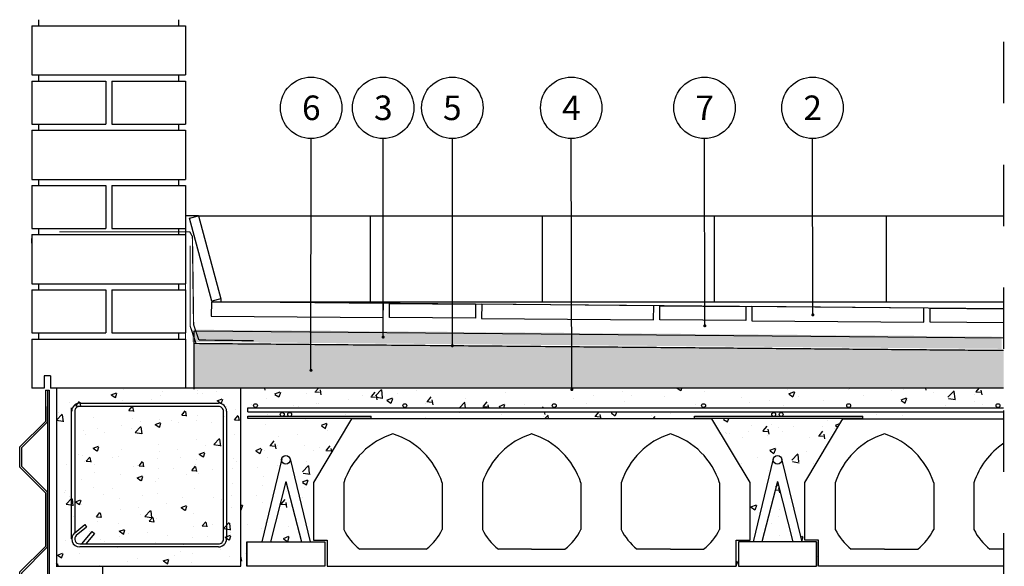
# Model space of a CAD drawing. Units: millimetres. Extents: x 329.7 to 341.5, y 196.8 to 208.7.
# Drawn here: x 331.5 to 333.1, y 206.5 to 207.4 of the extents above; entities that cross this region are included whole.
import ezdxf
from ezdxf.enums import TextEntityAlignment as Align

# ---------------------------------------------------------------- set-up
doc = ezdxf.new("R2010")
doc.units = ezdxf.units.MM
doc.linetypes.add('TRAZO_Y_PUNTO', pattern=[1, 0.5, -0.25, 0, -0.25])
doc.linetypes.add('TRAZOS2', pattern=[9.525, 6.35, -3.175])
for name, color, linetype in [('001', 9, 'Continuous'), ('01', 9, 'Continuous'), ('013', 1, 'Continuous'), ('015', 1, 'Continuous'), ('018', 3, 'Continuous'), ('AMARILLO', 2, 'Continuous'), ('CIANO', 4, 'Continuous'), ('FINO', 9, 'Continuous'), ('MIA', 3, 'Continuous'), ('sombra', 9, 'Continuous')]:
    doc.layers.add(name, color=color, linetype=linetype)
doc.styles.add('romans', font='romans.shx')
doc.styles.add('SMALL', font='ARIAL.TTF', dxfattribs={"height": 0.1})
doc.dimstyles.new('20', dxfattribs={"dimscale": 0.02, "dimtxt": 2, "dimasz": 1, "dimexe": 1, "dimexo": 1, "dimgap": 1, "dimtad": 0, "dimtih": 1, "dimtoh": 1, "dimzin": 1, "dimdsep": 46, "dimtxsty": 'romans', "dimblk1": 'ARCHTICK', "dimblk2": 'DOTSMALL', "dimsah": 1, "dimcen": 0.5, "dimclrd": 1, "dimclre": 1, "dimclrt": 4, "dimadec": 0, "dimazin": 0, "dimtfac": 1, "dimtofl": 0, "dimtmove": 0, "dimatfit": 3, "dimldrblk": 'DOTSMALL', "dimfxl": 1, "dimtolj": 1, "dimtzin": 0, "dimarcsym": 0})

# ---------------------------------------------------------------- blocks, each defined once
blk = doc.blocks.new('_DOTSMALL')
at = {"color": 0, "linetype": 'ByBlock', "const_width": 0.5}
blk.add_lwpolyline([(-0.0625, 0, 1), (0.0625, 0, 1)], format="xyb", close=True, dxfattribs=at)
blk = doc.blocks.new('A$C1B154BCF')
at = {"layer": '001'}
h = blk.add_hatch(dxfattribs=at)
h.set_pattern_fill('AR-CONC', color=256, scale=0.0005, style=0)
h.set_pattern_definition([(50, (-331.88904, -202.90195), (0.091092334, -0.007969543), [0.009525, -0.104775]), (355, (-331.88904, -202.90195), (-0.017621413, 0.095528321), [0.00762, -0.08382]), (100.451, (-331.88145, -202.90262), (0.07347125, 0.087558344), [0.008095, -0.089045]), (46.1842, (-331.88904, -202.87655), (0.13553952, -0.021021164), [0.0142875, -0.1571625]), (96.6356, (-331.87775, -202.8783), (0.118702117, 0.12371278), [0.0121425, -0.1335675]), (351.184, (-331.88904, -202.87655), (0.118702303, 0.12371256), [0.01143, -0.12573]), (21, (-331.87634, -202.8829), (0.07580744, -0.051132759), [0.009525, -0.104775]), (326, (-331.87634, -202.8829), (0.030901014, 0.092093983), [0.00762, -0.08382]), (71.4514, (-331.870024, -202.88716), (0.106708245, 0.040961429), [0.008095, -0.089045]), (37.5, (-331.889042, -202.901953), (0.0015443016, 0.0422775194), [0, -0.082804, 0, -0.08509, 0, -0.0841375]), (7.5, (-331.88904, -202.901953), (0.033409831, 0.0500902874), [0, -0.048514, 0, -0.080899, 0, -0.0320675]), (327.5, (-331.917363, -202.901953), (0.0677952976, -0.002864372), [0, -0.03175, 0, -0.09906, 0, -0.131445]), (317.5, (-331.93006, -202.90195), (0.074064591, 0.0127132455), [0, -0.041275, 0, -0.065786, 0, -0.093345])])
h.paths.add_polyline_path([(0.1805, 0.2406), (0.0112, 0.2406), (0.0112, 0.2443), (0.0661, 0.2443, -0.300077), (0.0642, 0.2473, -1), (0.0705, 0.2473, -0.300077), (0.0686, 0.2443), (0.0782, 0.2443, -0.300077), (0.0763, 0.2473, -1), (0.0826, 0.2473, -0.300077), (0.0807, 0.2443), (0.2124, 0.2443), (0.2124, 0.24), (0.7387, 0.24), (0.7387, 0.2443), (0.8661, 0.2443, -0.300077), (0.8642, 0.2473, -1), (0.8705, 0.2473, -0.300077), (0.8686, 0.2443), (0.8782, 0.2443, -0.300077), (0.8763, 0.2473, -1), (0.8826, 0.2473, -0.300077), (0.8807, 0.2443), (1.0124, 0.2443), (1.0124, 0.24), (1.2417, 0.24), (1.2417, 0.2516), (0.0112, 0.2516), (0.0112, 0.2579), (1.2417, 0.2579), (1.2417, 0.29), (0, 0.29), (0, 0), (0.01, 0), (0.01, 0.0397), (0.034, 0.0397), (0.0665, 0.1747, -0.81661), (0.0803, 0.1747), (0.1129, 0.0397), (0.1368, 0.0397), (0.1368, 0), (0.1405, 0), (0.1405, 0.0423), (0.1327, 0.0423), (0.1181, 0.0423), (0.1181, 0.1364)])
h.paths.add_polyline_path([(0.0207, 0.2616, -1), (0.0271, 0.2616, -1)], flags=16)
h.paths.add_polyline_path([(0.2702, 0.2616, -1), (0.2638, 0.2616, -1)], flags=16)
h.paths.add_polyline_path([(0.5133, 0.2616, -1), (0.507, 0.2616, -1)], flags=16)
h.paths.add_polyline_path([(0.7564, 0.2616, -1), (0.7501, 0.2616, -1)], flags=16)
h.paths.add_polyline_path([(0.9925, 0.2616, -1), (0.9862, 0.2616, -1)], flags=16)
h.paths.add_polyline_path([(1.2357, 0.2616, -1), (1.2293, 0.2616, -1)], flags=16)
h.paths.add_polyline_path([(0.9805, 0.2406), (0.7663, 0.2406), (0.8288, 0.1364), (0.8288, 0.0423), (0.8064, 0.0423), (0.8064, 0), (0.81, 0), (0.81, 0.0397), (0.834, 0.0397), (0.8665, 0.1747, -0.81661), (0.8803, 0.1747), (0.9129, 0.0397), (0.9368, 0.0397), (0.9368, 0), (0.9405, 0), (0.9405, 0.0423), (0.9181, 0.0423), (0.9181, 0.1364)], flags=17)
h.paths.add_polyline_path([(0.8734, 0.1382), (0.8483, 0.0397), (0.8985, 0.0397)], flags=16)
h.paths.add_polyline_path([(0.0734, 0.1382), (0.0483, 0.0397), (0.0985, 0.0397)], flags=17)
at = {"layer": '013'}
for p, q in [((0.0112, 0.2579), (1.2417, 0.2579)), ((0.0112, 0.2516), (0.0112, 0.2579)), ((0.0112, 0.2516), (1.2417, 0.2516)), ((0.0112, 0.2406), (0.0112, 0.2443)), ((0.0112, 0.2443), (0.2124, 0.2443)), ((0.2124, 0.2406), (0.0112, 0.2406)), ((0.2124, 0.2406), (0.2124, 0.2443)), ((0.7387, 0.2406), (0.7387, 0.2443)), ((0.7387, 0.2443), (1.0124, 0.2443)), ((1.0124, 0.2406), (0.7387, 0.2406)), ((1.0124, 0.2406), (1.0124, 0.2443)), ((0.0665, 0.1747), (0.034, 0.0397)), ((0.0803, 0.1747), (0.1129, 0.0397)), ((0.8665, 0.1747), (0.834, 0.0397)), ((0.8803, 0.1747), (0.9129, 0.0397)), ((0.0734, 0.1382), (0.0483, 0.0397)), ((0.0734, 0.1382), (0.0985, 0.0397)), ((0.1675, 0.1358), (0.1675, 0.0601)), ((0.3278, 0.1358), (0.3278, 0.0601)), ((0.3932, 0.1358), (0.3932, 0.0601)), ((0.5536, 0.1358), (0.5536, 0.0601)), ((0.619, 0.1358), (0.619, 0.0601)), ((0.7794, 0.1358), (0.7794, 0.0601)), ((0.8734, 0.1382), (0.8483, 0.0397)), ((0.8734, 0.1382), (0.8985, 0.0397)), ((0.9675, 0.1358), (0.9675, 0.0601)), ((1.1278, 0.1358), (1.1278, 0.0601)), ((1.1932, 0.1358), (1.1932, 0.0601)), ((0.4734, 0.0279), (0.4193, 0.0279)), ((0.4734, 0.0279), (0.5276, 0.0279)), ((0.6992, 0.0279), (0.645, 0.0279)), ((0.6992, 0.0279), (0.7533, 0.0279)), ((1.0477, 0.0279), (0.9935, 0.0279)), ((1.0477, 0.0279), (1.1018, 0.0279)), ((1.2417, 0.0279), (1.2193, 0.0279))]:
    blk.add_line(p, q, dxfattribs=at)
for points in [[(0.1327, 0.0423), (0.1405, 0.0423), (0.1405, 0), (0.8064, 0), (0.8064, 0.0423), (0.8288, 0.0423), (0.8288, 0.1364), (0.7667, 0.24), (0.1801, 0.24), (0.1181, 0.1364), (0.1181, 0.0423), (0.1405, 0.0423)], [(1.2417, 0), (0.9405, 0), (0.9405, 0.0423), (0.9181, 0.0423), (0.9181, 0.1364), (0.9801, 0.24), (1.2417, 0.24)], [(0.3018, 0.0279), (0.2477, 0.0279), (0.1935, 0.0279)]]:
    blk.add_lwpolyline(points, dxfattribs=at)
for points in [[(0.1368, 0.0397), (0.1368, 0), (0.01, 0), (0.01, 0.0397), (0.01, 0), (0.01, 0.0397)], [(0.81, 0.0397), (0.81, 0), (0.9368, 0), (0.9368, 0.0397), (0.9368, 0), (0.9368, 0.0397)]]:
    blk.add_lwpolyline(points, close=True, dxfattribs=at)
for centre, radius in [((0.0239, 0.2616), 0.00317), ((0.267, 0.2616), 0.00317), ((0.5101, 0.2616), 0.00317), ((0.7532, 0.2616), 0.00317), ((0.9894, 0.2616), 0.00317), ((1.2325, 0.2616), 0.00317), ((0.0674, 0.2473), 0.00317), ((0.0795, 0.2473), 0.00317), ((0.8674, 0.2473), 0.00317), ((0.8795, 0.2473), 0.00317), ((0.0734, 0.1733), 0.00703), ((0.8734, 0.1733), 0.00703)]:
    blk.add_circle(centre, radius, dxfattribs=at)
for centre, radius, start, end in [((0.2851, 0.0979), 0.1236, 107.6458, 162.1197), ((0.2102, 0.0979), 0.1236, 17.8803, 72.3542), ((0.5109, 0.0979), 0.1236, 107.6458, 162.1197), ((0.4359, 0.0979), 0.1236, 17.8803, 72.3542), ((0.7367, 0.0979), 0.1236, 107.6458, 162.1197), ((0.6617, 0.0979), 0.1236, 17.8803, 72.3542), ((1.0851, 0.0979), 0.1236, 107.6458, 162.1197), ((1.0102, 0.0979), 0.1236, 17.8803, 72.3542), ((1.3109, 0.0979), 0.1236, 124.0348, 162.1197), ((0.2477, 0.0983), 0.0888, 205.4902, 232.4232), ((0.2477, 0.0983), 0.0888, 307.5768, 334.5098), ((0.4734, 0.0983), 0.0888, 205.4902, 232.4232), ((0.4734, 0.0983), 0.0888, 307.5768, 334.5098), ((0.6992, 0.0983), 0.0888, 205.4902, 232.4232), ((0.6992, 0.0983), 0.0888, 307.5768, 334.5098), ((1.0477, 0.0983), 0.0888, 205.4902, 232.4232), ((1.0477, 0.0983), 0.0888, 307.5768, 334.5098), ((1.2734, 0.0983), 0.0888, 205.4902, 232.4232)]:
    blk.add_arc(centre, radius, start, end, dxfattribs=at)
blk = doc.blocks.new('A$C32927E2D')
at = {"layer": 'sombra', "linetype": 'Continuous', "ltscale": 0.07}
h = blk.add_hatch(dxfattribs=at)
h.set_pattern_fill('AR-CONC', color=256, scale=0.012, style=0)
h.set_pattern_definition([(50, (-805.6852, -839.337434), (0.086071222, -0.007530256), [0.009, -0.099]), (355, (-805.6852, -839.33743), (-0.01665016, 0.090263056), [0.0072, -0.0792]), (100.4514, (-805.678026, -839.33806), (0.069421126, 0.082732745), [0.007648823, -0.0841370534]), (46.1842, (-805.6852, -839.31343), (0.128068926, -0.019862282), [0.0135, -0.1485]), (96.6356, (-805.67453, -839.31509), (0.112159525, 0.116894145), [0.011473235, -0.12620556]), (351.1842, (-805.6852, -839.31343), (0.112159433, 0.116894232), [0.0108, -0.1188]), (21, (-805.6732, -839.319434), (0.0716288463, -0.048314267), [0.009, -0.099]), (326, (-805.6732, -839.31943), (0.02919784, 0.0870180054), [0.0072, -0.0792]), (71.4514, (-805.66723, -839.32346), (0.1008267154, 0.0387036596), [0.007648823, -0.0841370534]), (37.5, (-805.685198, -839.337434), (0.0014591826, 0.0399472625), [0, -0.07824, 0, -0.0804, 0, -0.0795]), (7.5, (-805.6852, -839.337434), (0.0315683445, 0.0473294054), [0, -0.04584, 0, -0.07644, 0, -0.0303]), (327.5, (-805.711958, -839.337434), (0.0640586923, -0.0027065846), [0, -0.03, 0, -0.0936, 0, -0.1242]), (317.5, (-805.72396, -839.337434), (0.0699823403, 0.012012598), [0, -0.039, 0, -0.06216, 0, -0.0882])])
h.paths.add_polyline_path([(0.3, 0.29), (0, 0.29), (0, 0), (0.3, 0)])
h.paths.add_polyline_path([(0.0297, 0.0547), (0.0304, 0.0553, 0.017869), (0.0297, 0.0548)], flags=16)
h.paths.add_polyline_path([(0.0297, 0.2524, -1), (0.0457, 0.2524, -1)], flags=16)
h.paths.add_polyline_path([(0.2557, 0.2524, -1), (0.2717, 0.2524, -1)], flags=16)
h.paths.add_polyline_path([(0.0449, 0.0445, -1), (0.0304, 0.0445, -1)], flags=16)
h.paths.add_polyline_path([(0.2709, 0.0445, -1), (0.2565, 0.0445, -1)], flags=16)
at = {"layer": '013', "linetype": 'Continuous', "ltscale": 0.07}
blk.add_line((0.0246, 0.2516), (0.0246, 0.2579), dxfattribs=at)
at = {"layer": 'AMARILLO'}
for p, q in [((0.0377, 0.2654), (0.2637, 0.2654)), ((0.0246, 0.0445), (0.0246, 0.2524)), ((0.2767, 0.2524), (0.2767, 0.0445)), ((0.0297, 0.0547), (0.0459, 0.0678)), ((0.2637, 0.0314), (0.0377, 0.0314))]:
    blk.add_line(p, q, dxfattribs=at)
blk.add_lwpolyline([(0, 0), (0.3, 0), (0.3, 0.29), (0, 0.29)], close=True, dxfattribs=at)
blk.add_lwpolyline([(0.0297, 0.0547), (0.0459, 0.0678), (0.049, 0.0639), (0.0322, 0.0502, 0.67615), (0.0377, 0.0365), (0.2637, 0.0365, 0.414214), (0.2717, 0.0445), (0.2717, 0.2524, 0.414214), (0.2637, 0.2603), (0.0377, 0.2603, 0.414214), (0.0297, 0.2524)], format="xyb", close=True, dxfattribs=at)
blk.add_lwpolyline([(0.041, 0.0365), (0.0579, 0.0565), (0.0617, 0.0532), (0.0476, 0.0365)], dxfattribs=at)
for centre, start, end in [((0.0377, 0.2524), 90, 180), ((0.2637, 0.2524), 0, 90), ((0.0377, 0.0445), 127.7361, 270), ((0.2637, 0.0445), 270, 360)]:
    blk.add_arc(centre, 0.013, start, end, dxfattribs=at)

msp = doc.modelspace()

# ---------------------------------------------------------------- hatches: boundary and pattern name
at = {"layer": '001', "ltscale": 1.5}
h = msp.add_hatch(dxfattribs=at)
h.set_pattern_fill('AR-SAND', color=256, scale=0.006, style=0)
h.set_pattern_definition([(142.5, (332.2384305, 196.772666), (0.00037796, 0.011560943), [0, -0.00912, 0, -0.0102, 0, -0.00975]), (172.5, (332.23843, 196.772666), (-0.01061866, 0.016932876), [0, -0.00492, 0, -0.00822, 0, -0.00315]), (212.5, (332.24581, 196.772666), (-0.018684851, 3.3954e-05), [0, -0.003, 0, -0.0108, 0, -0.0141]), (222.5, (332.24581, 196.772666), (-0.01803676, 0.005266053), [0, -0.0015, 0, -0.00708, 0, -0.0081])])
h.paths.add_polyline_path([(333.1274, 206.876), (333.1274, 206.856), (331.8094, 206.8673), (331.8094, 206.8873)])
h = msp.add_hatch(dxfattribs=at)
h.set_pattern_fill('AR-CONC', color=256, scale=0.006, style=0)
h.set_pattern_definition([(130, (332.241814, 196.769997), (-0.04303561, -0.00376513), [0.0045, -0.0495]), (185, (332.241814, 196.769997), (0.00832508, 0.04513153), [0.0036, -0.0396]), (79.5486, (332.238228, 196.769683), (-0.03471056, 0.04136637), [0.00382441, -0.04206853]), (133.8158, (332.241814, 196.781997), (-0.06403446, -0.00993114), [0.00675, -0.07425]), (83.3644, (332.23648, 196.78117), (-0.05607976, 0.05844707), [0.0057366, -0.0631028]), (188.8158, (332.241814, 196.782), (-0.0560797, 0.0584471), [0.0054, -0.0594]), (159, (332.235814, 196.778997), (-0.03581442, -0.02415713), [0.0045, -0.0495]), (214, (332.235814, 196.778997), (-0.01459892, 0.043509), [0.0036, -0.0396]), (108.5486, (332.23283, 196.776984), (-0.05041336, 0.01935183), [0.00382441, -0.04206853]), (142.5, (332.241814, 196.769997), (-0.000729591, 0.019973631), [0, -0.03912, 0, -0.0402, 0, -0.03975]), (172.5, (332.241814, 196.769997), (-0.01578417, 0.023664703), [0, -0.02292, 0, -0.03822, 0, -0.01515]), (212.5, (332.255194, 196.769997), (-0.032029346, -0.001353292), [0, -0.015, 0, -0.0468, 0, -0.0621]), (222.5, (332.261194, 196.769997), (-0.03499117, 0.0060063), [0, -0.0195, 0, -0.03108, 0, -0.0441])])
h.paths.add_polyline_path([(331.8184, 206.792), (331.8128, 206.792), (331.8128, 206.8647), (333.1307, 206.8533), (333.1307, 206.792)])

# ---------------------------------------------------------------- linework, layer by layer
for p, q in [((331.8201, 207.0725), (331.799, 207.0725)), ((331.8201, 207.0725), (331.8563, 206.9373)), ((331.8563, 206.9373), (331.8563, 206.9323)), ((331.589, 206.792), (331.589, 206.502)), ((333.1307, 206.792), (331.589, 206.792))]:
    msp.add_line(p, q)
at = {"color": 5, "linetype": 'TRAZO_Y_PUNTO', "ltscale": 0.05, "const_width": 0.002}
for points in [[(331.5937, 207.0465), (331.8059, 207.0465), (331.8102, 207.0389), (331.8121, 206.8954), (331.8207, 206.8704)], [(331.799, 207.042), (331.799, 207.042), (331.799, 206.792), (333.1307, 206.792)], [(331.799, 206.872), (331.799, 206.792), (331.589, 206.792), (331.589, 206.502), (331.664, 206.502), (331.664, 206.2974)], [(333.1306, 206.8533), (331.8162, 206.8647)], [(331.9097, 206.8693), (331.8207, 206.8704)]]:
    msp.add_lwpolyline(points, dxfattribs=at)
at = {"color": 5, "linetype": 'TRAZO_Y_PUNTO', "ltscale": 0.05}
msp.add_lwpolyline([(331.8065, 207.0241, 0.002, 0.002, 0), (331.8065, 206.8931, 0.002, 0.002, 0), (331.8161, 206.8648, 0, 0, 0)], format="xyseb", dxfattribs=at)
at = {"layer": '01'}
for p, q in [((331.8056, 207.0687), (331.8201, 207.0725)), ((331.8419, 206.9334), (331.8056, 207.0687)), ((333.1307, 206.9214), (331.8411, 206.9325)), ((331.8563, 206.9373), (331.8419, 206.9334)), ((333.1307, 206.8733), (331.8128, 206.8847)), ((331.8128, 206.7906), (331.8128, 206.8847)), ((333.1306, 206.8533), (331.8126, 206.8647)), ((331.5741, 206.7889), (331.5771, 206.7889))]:
    msp.add_line(p, q, dxfattribs=at)
at = {"layer": '01', "linetype": 'Continuous', "ltscale": 0.07}
for p, q in [((331.5711, 206.7889), (331.5741, 206.7889)), ((331.5741, 206.7889), (331.5741, 205.2772)), ((331.5771, 206.7889), (331.5771, 205.2772))]:
    msp.add_line(p, q, dxfattribs=at)
at = {"layer": '01'}
for points in [[(332.1209, 206.9071), (332.1211, 206.9301), (331.8411, 206.9325), (331.8409, 206.9095)], [(332.2709, 206.9058), (332.1309, 206.907), (332.1311, 206.93), (332.2711, 206.9288)], [(332.5609, 206.9033), (332.5611, 206.9263), (332.2811, 206.9287), (332.2809, 206.9057)], [(332.7109, 206.902), (332.5709, 206.9032), (332.5711, 206.9262), (332.711, 206.925)], [(333.0008, 206.8995), (333.001, 206.9225), (332.721, 206.9249), (332.7209, 206.9019)]]:
    msp.add_lwpolyline(points, close=True, dxfattribs=at)
msp.add_lwpolyline([(333.1307, 206.8984), (333.0108, 206.8994), (333.011, 206.9224), (333.1307, 206.9214)], dxfattribs=at)
at = {"layer": '01', "linetype": 'Continuous', "ltscale": 0.07}
for points in [[(331.5711, 206.7889), (331.571, 206.738), (331.529, 206.696), (331.529, 206.6637), (331.571, 206.6217), (331.571, 206.5342), (331.529, 206.4922), (331.529, 206.46), (331.571, 206.418), (331.571, 206.3304), (331.529, 206.2884), (331.529, 206.2562), (331.571, 206.2142), (331.571, 206.1267), (331.529, 206.0847), (331.529, 206.0524), (331.571, 206.0104), (331.571, 205.9689)], [(331.5741, 206.7889), (331.574, 206.7367), (331.532, 206.6947), (331.532, 206.665), (331.574, 206.623), (331.574, 206.533), (331.532, 206.491), (331.532, 206.4612), (331.574, 206.4192), (331.574, 206.3292), (331.532, 206.2872), (331.532, 206.2574), (331.574, 206.2154), (331.574, 206.1254), (331.532, 206.0834), (331.532, 206.0537), (331.574, 206.0117), (331.574, 205.9689)]]:
    msp.add_lwpolyline(points, dxfattribs=at)
at = {"layer": '013', "ltscale": 1.5}
for centre in [(332.0034, 207.2485), (332.1206, 207.2485), (332.2333, 207.2485), (332.4268, 207.2485), (332.6437, 207.2485), (332.8196, 207.2485)]:
    msp.add_circle(centre, 0.05, dxfattribs=at)
at = {"layer": '015', "linetype": 'TRAZOS2', "ltscale": 0.007}
msp.add_line((333.1307, 208.3558), (333.1307, 197.3529), dxfattribs=at)
at = {"layer": 'FINO'}
for p, q in [((331.8201, 207.0725), (333.1307, 207.0725)), ((331.8411, 206.9325), (333.1307, 206.9325))]:
    msp.add_line(p, q, dxfattribs=at)
at = {"layer": 'FINO', "ltscale": 1.5}
for p, q in [((332.1001, 206.9325), (332.1001, 207.0725)), ((332.3801, 206.9325), (332.3801, 207.0725)), ((332.6601, 206.9325), (332.6601, 207.0725)), ((332.9401, 206.9325), (332.9401, 207.0725))]:
    msp.add_line(p, q, dxfattribs=at)
at = {"layer": 'MIA'}
for p, q in [((331.5602, 207.382), (331.5602, 207.392)), ((331.7879, 207.382), (331.7879, 207.392)), ((331.549, 207.382), (331.799, 207.382)), ((331.549, 207.382), (331.549, 207.302)), ((331.799, 207.382), (331.799, 207.302)), ((331.549, 207.302), (331.799, 207.302)), ((331.5602, 207.292), (331.5602, 207.302)), ((331.7879, 207.292), (331.7879, 207.302)), ((331.549, 207.292), (331.669, 207.292)), ((331.549, 207.292), (331.549, 207.222)), ((331.669, 207.292), (331.669, 207.222)), ((331.679, 207.292), (331.679, 207.222)), ((331.679, 207.292), (331.799, 207.292)), ((331.799, 207.292), (331.799, 207.222)), ((331.549, 207.222), (331.669, 207.222)), ((331.5602, 207.212), (331.5602, 207.222)), ((331.679, 207.222), (331.799, 207.222)), ((331.7879, 207.212), (331.7879, 207.222)), ((331.549, 207.212), (331.799, 207.212)), ((331.549, 207.212), (331.549, 207.132)), ((331.799, 207.212), (331.799, 207.132)), ((331.549, 207.132), (331.799, 207.132)), ((331.549, 207.122), (331.669, 207.122)), ((331.549, 207.122), (331.549, 207.052)), ((331.5602, 207.122), (331.5602, 207.132)), ((331.669, 207.122), (331.669, 207.052)), ((331.679, 207.122), (331.679, 207.052)), ((331.679, 207.122), (331.799, 207.122)), ((331.7879, 207.122), (331.7879, 207.132)), ((331.799, 207.122), (331.799, 207.052)), ((331.549, 207.052), (331.669, 207.052)), ((331.549, 207.042), (331.799, 207.042)), ((331.549, 207.042), (331.549, 206.962)), ((331.5602, 207.042), (331.5602, 207.052)), ((331.679, 207.052), (331.799, 207.052)), ((331.7879, 207.042), (331.7879, 207.052)), ((331.799, 207.0521), (331.799, 207.0355)), ((331.799, 207.042), (331.799, 206.962)), ((331.549, 207.0282), (331.549, 207.0355)), ((331.549, 206.962), (331.799, 206.962)), ((331.5602, 206.952), (331.5602, 206.962)), ((331.7879, 206.952), (331.7879, 206.962)), ((331.549, 206.952), (331.669, 206.952)), ((331.549, 206.952), (331.549, 206.882)), ((331.669, 206.952), (331.669, 206.882)), ((331.679, 206.952), (331.679, 206.882)), ((331.679, 206.952), (331.799, 206.952)), ((331.799, 206.952), (331.799, 206.882)), ((331.549, 206.882), (331.669, 206.882)), ((331.5602, 206.872), (331.5602, 206.882)), ((331.679, 206.882), (331.799, 206.882)), ((331.7879, 206.872), (331.7879, 206.882)), ((331.549, 206.872), (331.799, 206.872)), ((331.549, 206.872), (331.549, 206.792)), ((331.799, 206.872), (331.799, 206.792)), ((331.569, 206.812), (331.569, 206.792)), ((331.579, 206.812), (331.569, 206.812)), ((331.579, 206.812), (331.579, 206.792)), ((331.569, 206.792), (331.549, 206.792)), ((331.799, 206.792), (331.579, 206.792))]:
    msp.add_line(p, q, dxfattribs=at)

# ---------------------------------------------------------------- block references
at = {"layer": '013'}
msp.add_blockref('A$C1B154BCF', (331.889, 206.502), dxfattribs=at)
at = {"layer": '018'}
msp.add_blockref('A$C32927E2D', (331.589, 206.502), dxfattribs=at)

# ---------------------------------------------------------------- texts
at = {"layer": 'CIANO', "style": 'SMALL'}
for s, p in [('6', (332.0037, 207.2485)), ('3', (332.1209, 207.2485)), ('5', (332.2332, 207.2485)), ('4', (332.4271, 207.2485)), ('7', (332.644, 207.2485)), ('2', (332.8198, 207.2485))]:
    msp.add_text(s, height=0.04, dxfattribs=at).set_placement(p, align=Align.MIDDLE_CENTER)

# ---------------------------------------------------------------- leaders
at = {"layer": '013', "color": 3, "ltscale": 1.5}
for points in [[(332.0032, 206.8211), (332.0034, 207.1985)], [(332.1206, 206.8752), (332.1206, 207.1985)], [(332.2333, 206.8611), (332.2333, 207.1985)], [(332.4279, 206.7897), (332.4268, 207.1985)], [(332.6443, 206.8936), (332.6437, 207.1985)], [(332.8202, 206.9113), (332.8196, 207.1985)]]:
    msp.add_leader(points, dimstyle='20', override={"dimldrblk": 'DOTSMALL'}, dxfattribs=at)

doc.saveas('drawing.dxf')
